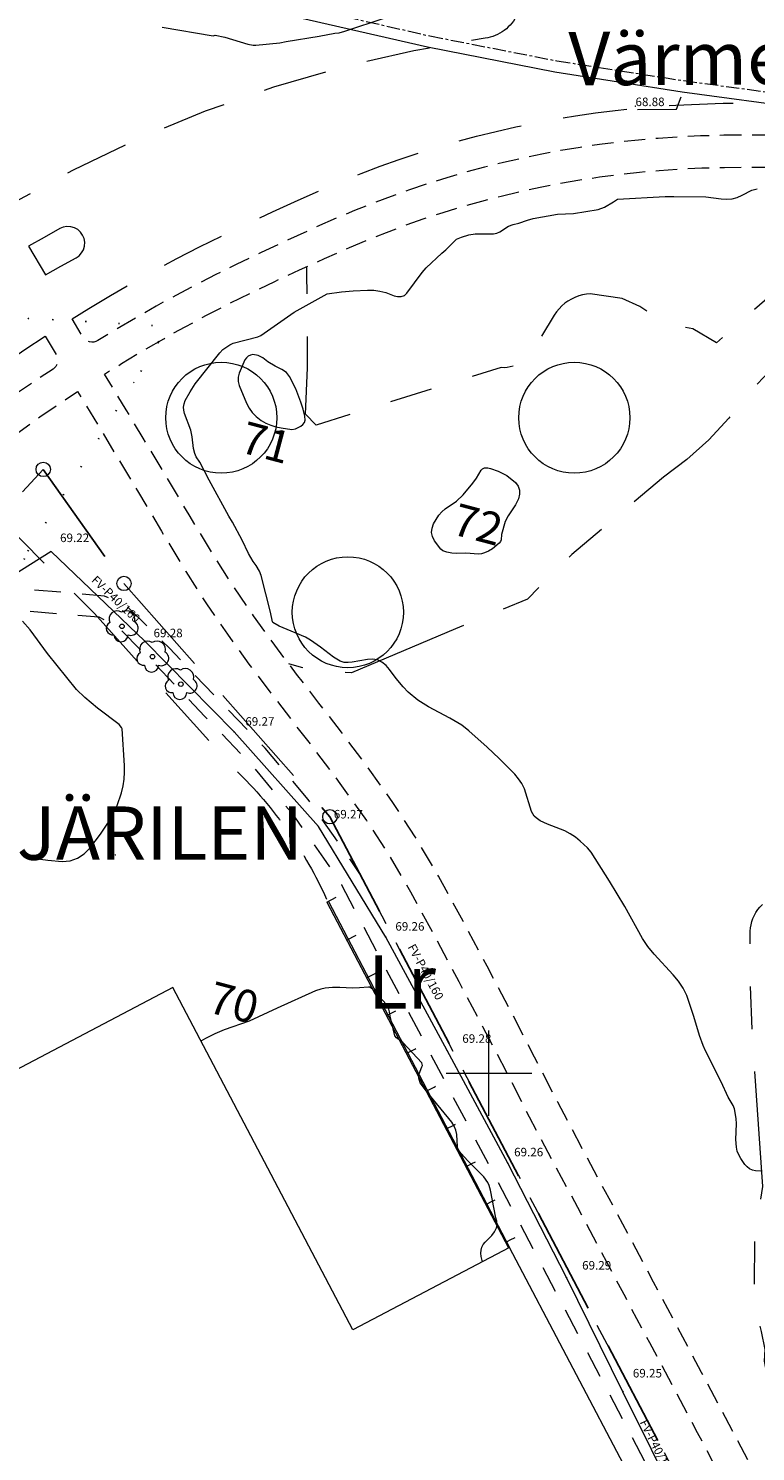
# Model space of a CAD drawing. Units: metres. Extents: x 185030 to 192678, y 6472193 to 6483876.
# Drawn here: x 190557 to 190625, y 6472365 to 6472498 of the extents above; entities that cross this region are included whole.
import ezdxf
from ezdxf.enums import TextEntityAlignment as Align

# ---------------------------------------------------------------- set-up
doc = ezdxf.new("R2010")
doc.units = ezdxf.units.M
for name, pattern in [('CENTER', [2, 1.25, -0.25, 0.25, -0.25]), ('FORNLAMNINGSLINJE', [3, 0, -3]), ('GANGKANT', [3, 2, -1]), ('KANTSTEN', [2, 1, 1]), ('LEDNINGSRATTSLINJE', [4.5, 2.5, -2]), ('MARKSLAGSGRANS', [32, 12, -4, 4, -4, 4, -4]), ('STODMUR EDITERA CAD', [2, 1, 1]), ('TRAKTGRANS', [14, 10, -4]), ('VAGKANT', [10, 6, -4])]:
    doc.linetypes.add(name, pattern=pattern)
for name, color, linetype, lineweight, true_color in [('AM_KoordinatKryss_Symbol', 7, 'Continuous', 5, 0xc3c5c6), ('BEF_FV', 7, 'Continuous', 9, 0xc3c5c6), ('BEF_FV_DRÄN', 7, 'Continuous', 9, 0xc3c5c6), ('BEF_FV_TEXT', 7, 'Continuous', 9, 0xc3c5c6), ('Gångkant övrigt', 7, 'GANGKANT', 13, 0xc3c5c6), ('Lövskog', 7, 'Continuous', 0, 0xc3c5c6), ('Staket produkt', 7, 'STAKET', 13, 0xc3c5c6), ('Stödmur', 7, 'STODMUR EDITERA CAD', 13, 0xc3c5c6), ('Träd', 7, 'Continuous', 5, 0xc3c5c6)]:
    doc.layers.add(name, color=color, linetype=linetype, lineweight=lineweight, true_color=true_color)
for name, color, linetype, lineweight in [('Byggnadskontur (Övriga ursprung Gällande)', 2, 'Continuous', 0), ('Fastighetsgräns Trakt Beräknad', 4, 'TRAKTGRANS', 25), ('Fornlämning begräsningslinje Reg', 3, 'FORNLAMNINGSLINJE', 25), ('Höjdkurva-siffra', 9, 'Continuous', 5), ('Höjdkurvor_2013_1M', 9, 'Continuous', 5), ('Markslagsgräns', 2, 'MARKSLAGSGRANS', 13), ('Parkering övrigt', 2, 'VAGKANT', 13), ('Vägkant', 2, 'VAGKANT', 13), ('Vägkant kantsten', 2, 'KANTSTEN', 13), ('Vägkant övrigt', 2, 'VAGKANT', 13)]:
    doc.layers.add(name, color=color, linetype=linetype, lineweight=lineweight)
doc.layers.add('Gränspunkt Fastighet', color=7, linetype='Continuous', lineweight=0, true_color=0xc3c5c6, plot=False)
doc.layers.add('Ledningsrätt begränsningslinje (alla)', color=6, linetype='LEDNINGSRATTSLINJE', lineweight=13, plot=False)
doc.layers.add('Textpunkt Gatunamn_TXT', color=8, linetype='Continuous')
doc.layers.add('Textpunkt Traktnamn_TXT', color=5, linetype='Continuous')
doc.layers.add('Textpunkt Ledningsrätt VA_TXT', color=6, linetype='Continuous', plot=False)
doc.styles.add('ISO', font='ISO')
doc.styles.add('ISO50', font='iso3098.shx')
doc.styles.add('romsim', font='romsim', dxfattribs={"height": 0.2})
doc.linetypes.add('STAKET', pattern='A,1,1,[2,staketlinje.shx,S=2,R=0,X=0,Y=0],8', length=10)

# ---------------------------------------------------------------- blocks, each defined once
blk = doc.blocks.new('fjvsym_18')
at = {"linetype": 'Continuous', "lineweight": 9}
for points in [[(-0.2, 0), (-0.2, 0), (-0.2, 0.1), (-0.2, 0.1), (-0.1, 0.2), (-0.1, 0.2), (-0.1, 0.2), (0, 0.2), (0, 0.2), (0.1, 0.2), (0.1, 0.2), (0.1, 0.2), (0.2, 0.1), (0.2, 0.1), (0.2, 0), (0.2, 0), (0.1, 0), (0.1, 0), (0.1, 0.1), (0.1, 0.1), (0.1, 0.1), (0.1, 0.1), (0, 0.1), (0, 0.1), (-0.1, 0.1), (-0.1, 0.1), (-0.1, 0.1), (-0.1, 0.1), (-0.1, 0), (-0.1, 0)], [(0.1, 0), (0.2, 0), (0.2, 0), (0.2, -0.1), (0.2, -0.1), (0.1, -0.2), (0.1, -0.2), (0.1, -0.2), (0, -0.2), (0, -0.2), (-0.1, -0.2), (-0.1, -0.2), (-0.1, -0.2), (-0.2, -0.1), (-0.2, -0.1), (-0.2, 0), (-0.2, 0), (-0.1, 0), (-0.1, 0), (-0.1, -0.1), (-0.1, -0.1), (-0.1, -0.1), (-0.1, -0.1), (0, -0.1), (0, -0.1), (0.1, -0.1), (0.1, -0.1), (0.1, -0.1), (0.1, 0)]]:
    blk.add_hatch(color=0, dxfattribs=at).paths.add_polyline_path(points, flags=0)
at = {"color": 0, "lineweight": -3}
for radius in [0.2, 0.11]:
    blk.add_circle((0, 0), radius, dxfattribs=at)
blk = doc.blocks.new('TRÄD')
blk.add_circle((0, 0), 0.0714)
for centre, radius, start, end in [((-0.151, 0.228), 0.254, 56.7635, 205.3462), ((0.14, 0.223), 0.265, 342.3247, 125.0216), ((-0.285, -0.061), 0.204, 118.1845, 279.7563), ((0.28, -0.054), 0.227, 246.8014, 60.0685), ((-0.03, -0.26), 0.22, 180.5162, 359.4838)]:
    blk.add_arc(centre, radius, start, end)
blk = doc.blocks.new('LOVSKOG')
at = {"color": 0}
blk.add_circle((0, 0), 1, dxfattribs=at)
blk = doc.blocks.new('AM_Cross1_middle')
at = {"color": 0, "linetype": 'Continuous'}
for p, q in [((0, -0.5), (0, 0.5)), ((-0.5, 0), (0.5, 0))]:
    blk.add_line(p, q, dxfattribs=at)
blk = doc.blocks.new('Gränspunkt_Symbol')
blk.add_circle((0, 0), 0.481)
blk = doc.blocks.new('GRÄNSPUNKT')
blk.add_blockref('Gränspunkt_Symbol', (0, 0))
blk = doc.blocks.new('GK Ullstämma 5-8 m.fl')
at = {"layer": 'Byggnadskontur (Övriga ursprung Gällande)', "flags": 128}
blk.add_lwpolyline([(190540.75, 6472391.09), (190537.42, 6472389.35), (190567.34, 6472332.36), (190570.51, 6472334.03), (190573.8, 6472327.75), (190618.87, 6472351.45), (190601.93, 6472383.67), (190587.25, 6472375.96), (190570.39, 6472408.03), (190540.21, 6472392.14)], close=True, dxfattribs=at)
at = {"layer": 'Fastighetsgräns Trakt Beräknad', "flags": 128}
for points in [[(190518.42, 6472413.25), (190558.27, 6472456.58)], [(190558.27, 6472456.58), (190565.83, 6472445.89)], [(190565.83, 6472445.89), (190585.11, 6472424.03)], [(190585.11, 6472424.03), (190624.1, 6472349.8)]]:
    blk.add_lwpolyline(points, dxfattribs=at)
at = {"layer": 'Fornlämning begräsningslinje Reg'}
blk.add_lwpolyline([(190543.68, 6472463.58), (190540.13, 6472460.17), (190540.27, 6472458.4), (190541.29, 6472457.37), (190544.22, 6472452.6), (190549.34, 6472444.21), (190550.98, 6472442.03), (190552.41, 6472441.89), (190553.91, 6472442.5), (190556.84, 6472448.92), (190567.41, 6472465.76), (190569.05, 6472468.49), (190568.5, 6472470.06), (190556.91, 6472470.74), (190543.68, 6472463.58)], close=True, dxfattribs=at)
at = {"layer": 'Gångkant övrigt', "flags": 128}
for points in [[(190687.68, 6472491.3), (190686.63, 6472490.13), (190685.01, 6472488.33), (190684.7, 6472488.01), (190684.36, 6472487.72), (190684, 6472487.47), (190683.61, 6472487.24), (190683.21, 6472487.05), (190682.79, 6472486.9), (190682.36, 6472486.79), (190681.92, 6472486.71), (190681.48, 6472486.67), (190681.03, 6472486.68), (190680.59, 6472486.72), (190680.15, 6472486.8), (190678.81, 6472487.1), (190677.46, 6472487.36), (190676.11, 6472487.58), (190674.75, 6472487.77), (190673.38, 6472487.93), (190672.01, 6472488.05), (190670.64, 6472488.13), (190669.27, 6472488.18), (190667.9, 6472488.19), (190666.52, 6472488.17), (190665.15, 6472488.11), (190663.78, 6472488.01), (190660.95, 6472487.8), (190658.12, 6472487.63), (190655.29, 6472487.49), (190652.46, 6472487.4), (190649.62, 6472487.34), (190646.79, 6472487.32), (190643.95, 6472487.34), (190641.11, 6472487.4), (190637.62, 6472487.51), (190634.13, 6472487.64), (190630.64, 6472487.79), (190628.48, 6472487.87), (190626.31, 6472487.91), (190624.15, 6472487.91), (190621.98, 6472487.88), (190619.82, 6472487.82), (190617.66, 6472487.71), (190615.83, 6472487.59), (190614, 6472487.44), (190612.18, 6472487.24), (190610.36, 6472487.01), (190608.55, 6472486.75), (190606.74, 6472486.45), (190604.94, 6472486.11), (190603.14, 6472485.74), (190601.36, 6472485.33), (190599.58, 6472484.89), (190597.81, 6472484.42), (190596.05, 6472483.9), (190594.3, 6472483.36), (190592.56, 6472482.78), (190590.84, 6472482.16), (190589.12, 6472481.51), (190587.42, 6472480.83), (190585.73, 6472480.12), (190583.37, 6472479.07), (190581.01, 6472478), (190578.66, 6472476.9), (190576.33, 6472475.78), (190574.44, 6472474.84), (190572.56, 6472473.88), (190570.69, 6472472.88), (190568.84, 6472471.87), (190567, 6472470.82), (190565.18, 6472469.75), (190563.38, 6472468.65), (190563.2, 6472468.56), (190563.01, 6472468.51), (190562.81, 6472468.5), (190562.61, 6472468.53), (190562.43, 6472468.59), (190562.26, 6472468.69), (190562.11, 6472468.83), (190561.99, 6472468.99), (190560.97, 6472470.69)], [(190499.93, 6472338.48), (190503.52, 6472340.16), (190505.64, 6472335.63), (190506.47, 6472333.68), (190508.08, 6472330.2), (190508.81, 6472328.65), (190510.23, 6472325.67), (190511.76, 6472322.39), (190513.26, 6472319.18), (190514.67, 6472316.17), (190516.08, 6472313.18), (190517.47, 6472310.2), (190518.75, 6472307.53), (190519.99, 6472305.16), (190521.48, 6472302.94), (190523.27, 6472301.01), (190525.38, 6472299.19), (190527.68, 6472297.76), (190529.97, 6472296.51), (190532.37, 6472295.39), (190535.04, 6472294.45), (190538, 6472293.84), (190541.21, 6472293.57), (190544.31, 6472293.69), (190546.68, 6472293.94), (190548.93, 6472294.28), (190551.44, 6472295.09), (190553.92, 6472296.2), (190556.78, 6472297.56), (190559.75, 6472299.06), (190562.7, 6472300.6), (190565.59, 6472302.21), (190568.5, 6472303.85), (190571.61, 6472305.52), (190574.73, 6472307.19), (190577.64, 6472308.74), (190580.55, 6472310.26), (190583.76, 6472311.93), (190587.26, 6472313.76), (190590.61, 6472315.52), (190593.85, 6472317.22), (190597.06, 6472318.92), (190600.33, 6472320.68), (190603.95, 6472322.62), (190607.57, 6472324.54), (190610.81, 6472326.27), (190613.76, 6472327.85), (190616.76, 6472329.3), (190619.7, 6472330.52), (190622.04, 6472331.18), (190624.47, 6472331.61), (190626.86, 6472332.39), (190628.78, 6472333.6), (190630.81, 6472335.3), (190632.49, 6472338.32), (190632.65, 6472342.31), (190631.62, 6472345.58), (190630.63, 6472348.7), (190629.59, 6472352.01), (190628.22, 6472355.49), (190626.49, 6472359.27), (190624.38, 6472363.47), (190622.15, 6472367.74), (190619.91, 6472371.97), (190617.67, 6472376.19), (190615.42, 6472380.42), (190613.18, 6472384.64), (190610.92, 6472388.88), (190608.65, 6472393.08), (190606.44, 6472397.29), (190604.27, 6472401.52), (190602.06, 6472405.78), (190599.82, 6472410.02), (190597.57, 6472414.24), (190595.27, 6472418.48), (190593.1, 6472422.16), (190591, 6472425.38), (190588.47, 6472428.92), (190586.19, 6472431.96), (190584.08, 6472434.69), (190581.99, 6472437.4), (190579.94, 6472440.12), (190577.96, 6472442.86), (190576.05, 6472445.65), (190574.17, 6472448.58), (190571.92, 6472452.32), (190569.67, 6472456.11), (190567.63, 6472459.5), (190566.05, 6472462.15), (190564, 6472465.5), (190565.61, 6472466.5), (190567.57, 6472467.68), (190569.55, 6472468.82), (190571.55, 6472469.94), (190573.56, 6472471.02), (190575.59, 6472472.07), (190577.64, 6472473.08), (190579.95, 6472474.19), (190582.27, 6472475.27), (190584.59, 6472476.33), (190586.93, 6472477.37), (190588.66, 6472478.1), (190590.41, 6472478.79), (190592.16, 6472479.45), (190593.94, 6472480.08), (190595.72, 6472480.66), (190597.52, 6472481.21), (190599.32, 6472481.72), (190601.14, 6472482.19), (190602.97, 6472482.63), (190604.8, 6472483.02), (190606.65, 6472483.38), (190608.5, 6472483.7), (190610.35, 6472483.98), (190612.21, 6472484.23), (190614.08, 6472484.43), (190615.95, 6472484.59), (190617.83, 6472484.72), (190619.94, 6472484.82), (190622.05, 6472484.88), (190624.16, 6472484.91), (190626.28, 6472484.91), (190628.39, 6472484.87), (190630.5, 6472484.79), (190634.01, 6472484.64), (190637.52, 6472484.51), (190641.03, 6472484.4), (190643.91, 6472484.34), (190646.78, 6472484.32), (190649.66, 6472484.34), (190652.54, 6472484.4), (190655.41, 6472484.5), (190658.29, 6472484.63), (190661.16, 6472484.81), (190664.03, 6472485.02), (190665.41, 6472485.12), (190666.8, 6472485.17), (190668.19, 6472485.19), (190669.58, 6472485.17), (190670.97, 6472485.11), (190672.36, 6472485.01), (190673.74, 6472484.87), (190675.12, 6472484.69), (190676.49, 6472484.48), (190677.86, 6472484.23), (190679.22, 6472483.94), (190680.57, 6472483.61), (190681.91, 6472483.25), (190683.24, 6472482.84), (190684.56, 6472482.4), (190685.87, 6472481.93), (190687.16, 6472481.42), (190688.44, 6472480.87)], [(190558.45, 6472469.07), (190559.5, 6472467.31), (190559.58, 6472467.14), (190559.63, 6472466.96), (190559.64, 6472466.77), (190559.62, 6472466.58), (190559.56, 6472466.4), (190559.46, 6472466.23), (190559.34, 6472466.09), (190559.19, 6472465.97), (190557.57, 6472464.91), (190555.97, 6472463.83), (190554.39, 6472462.73), (190552.83, 6472461.59), (190551.28, 6472460.43), (190549.76, 6472459.25)], [(190550.64, 6472456), (190552.44, 6472457.41), (190554.26, 6472458.8), (190556.1, 6472460.16), (190557.96, 6472461.49), (190559.84, 6472462.79), (190561.47, 6472463.88), (190563.48, 6472460.6), (190565.06, 6472457.95), (190567.09, 6472454.58), (190569.35, 6472450.78), (190571.63, 6472447), (190573.55, 6472443.99), (190575.51, 6472441.13), (190577.53, 6472438.34), (190579.61, 6472435.58), (190581.7, 6472432.86), (190583.8, 6472430.14), (190586.05, 6472427.14), (190588.53, 6472423.68), (190590.56, 6472420.57), (190592.66, 6472417), (190594.93, 6472412.82), (190597.17, 6472408.61), (190599.41, 6472404.39), (190601.6, 6472400.15), (190603.77, 6472395.9), (190606, 6472391.67), (190608.28, 6472387.46), (190610.53, 6472383.24), (190612.77, 6472379.01), (190615.02, 6472374.78), (190617.26, 6472370.56), (190619.5, 6472366.35), (190621.71, 6472362.11), (190623.78, 6472357.97), (190625.45, 6472354.31), (190626.76, 6472351.01), (190627.77, 6472347.8), (190628.76, 6472344.68), (190629.63, 6472341.91), (190629.52, 6472339.16), (190628.46, 6472337.24), (190627.01, 6472336.03), (190625.57, 6472335.12), (190623.74, 6472334.53), (190621.37, 6472334.11), (190618.72, 6472333.36), (190615.53, 6472332.04), (190612.4, 6472330.52), (190609.4, 6472328.92), (190606.16, 6472327.19), (190602.54, 6472325.27), (190598.91, 6472323.32), (190595.64, 6472321.57), (190592.46, 6472319.87), (190589.22, 6472318.18), (190585.86, 6472316.42), (190582.37, 6472314.59), (190579.17, 6472312.92), (190576.24, 6472311.39), (190573.32, 6472309.83), (190570.19, 6472308.16), (190567.06, 6472306.47), (190564.13, 6472304.83), (190561.28, 6472303.24), (190558.38, 6472301.73), (190555.46, 6472300.26), (190552.66, 6472298.92), (190550.36, 6472297.89), (190548.24, 6472297.22), (190546.29, 6472296.92), (190544.09, 6472296.68), (190541.28, 6472296.58), (190538.43, 6472296.81), (190535.84, 6472297.35), (190533.51, 6472298.17), (190531.32, 6472299.19), (190529.2, 6472300.35), (190527.17, 6472301.62), (190525.36, 6472303.18), (190523.84, 6472304.81), (190522.57, 6472306.7), (190521.43, 6472308.88), (190520.19, 6472311.48), (190518.8, 6472314.45), (190517.39, 6472317.45), (190515.98, 6472320.45), (190514.48, 6472323.66), (190512.94, 6472326.95), (190511.52, 6472329.93), (190510.8, 6472331.47), (190509.19, 6472334.94), (190508.36, 6472336.9), (190500.25, 6472354.2), (190503.23, 6472355.6), (190497.29, 6472368.27), (190494.48, 6472366.95), (190494.18, 6472368.05), (190493.95, 6472369.17), (190493.79, 6472370.3), (190493.7, 6472371.43), (190493.68, 6472372.57), (190493.73, 6472373.71), (190493.86, 6472374.84), (190494.05, 6472375.97), (190494.3, 6472377.08), (190494.63, 6472378.17), (190495.03, 6472379.24), (190495.48, 6472380.28), (190496.01, 6472381.29), (190496.59, 6472382.27), (190497.23, 6472383.21), (190500.64, 6472387.96)]]:
    blk.add_lwpolyline(points, dxfattribs=at)
at = {"layer": 'Höjdkurvor_2013_1M'}
for p, q in [((190586.5, 6472497.63, 70), (190590.28, 6472498.88, 70)), ((190569.42, 6472498.01, 70), (190574.17, 6472497.19, 70)), ((190584.11, 6472497.16, 70), (190585.57, 6472497.44, 70)), ((190585.57, 6472497.44, 70), (190585.97, 6472497.48, 70)), ((190585.97, 6472497.48, 70), (190586.5, 6472497.63, 70)), ((190574.17, 6472497.19, 70), (190574.37, 6472497.25, 70)), ((190574.37, 6472497.25, 70), (190575.26, 6472497.07, 70)), ((190575.26, 6472497.07, 70), (190577.44, 6472496.42, 70)), ((190577.44, 6472496.42, 70), (190577.93, 6472496.33, 70)), ((190577.93, 6472496.33, 70), (190578.17, 6472496.33, 70)), ((190578.17, 6472496.33, 70), (190580.42, 6472496.54, 70)), ((190580.42, 6472496.54, 70), (190581.01, 6472496.66, 70)), ((190581.01, 6472496.66, 70), (190584.11, 6472497.16, 70))]:
    blk.add_line(p, q, dxfattribs=at)
for points in [[(190625.45, 6472390.83, 71), (190624.96, 6472390.86, 71), (190624.66, 6472390.93, 71), (190624.4, 6472391.05, 71), (190624.17, 6472391.23, 71), (190623.97, 6472391.45, 71), (190623.59, 6472392, 71), (190623.4, 6472392.35, 71), (190623.25, 6472392.7, 71), (190623.17, 6472393.08, 71), (190623.12, 6472393.78, 71), (190623.17, 6472395.27, 71), (190623.13, 6472395.76, 71), (190622.98, 6472396.68, 71), (190622.87, 6472396.97, 71), (190622.4, 6472397.75, 71), (190621.74, 6472399.18, 71), (190620.27, 6472402.09, 71), (190620.04, 6472402.61, 71), (190619.71, 6472403.53, 71), (190619.19, 6472405.31, 71), (190618.52, 6472407.29, 71), (190618.17, 6472407.98, 71), (190617.73, 6472408.62, 71), (190617.24, 6472409.23, 71), (190615.47, 6472411.17, 71), (190614.89, 6472411.87, 71), (190614.38, 6472412.63, 71), (190612.72, 6472415.63, 71), (190611.29, 6472417.99, 71), (190609.56, 6472420.72, 71), (190609.24, 6472421.11, 71), (190608.54, 6472421.76, 71), (190608.09, 6472422.12, 71), (190607.61, 6472422.44, 71), (190607.1, 6472422.7, 71), (190605.48, 6472423.33, 71), (190604.81, 6472423.66, 71), (190604.42, 6472423.92, 71), (190604.23, 6472424.09, 71), (190603.97, 6472424.53, 71), (190603.32, 6472426.65, 71), (190603.08, 6472427.15, 71), (190602.77, 6472427.6, 71), (190602.41, 6472428.03, 71), (190600.95, 6472429.49, 71), (190599.84, 6472430.55, 71), (190598.11, 6472432.09, 71), (190597.45, 6472432.62, 71), (190596.35, 6472433.27, 71), (190594.35, 6472434.33, 71), (190593.34, 6472434.95, 71), (190592.45, 6472435.72, 71), (190591.98, 6472436.21, 71), (190591.31, 6472436.99, 71), (190590.69, 6472437.82, 71), (190590.37, 6472438.2, 71), (190589.98, 6472438.51, 71), (190589.55, 6472438.72, 71), (190589.1, 6472438.79, 71), (190588.62, 6472438.76, 71), (190587.19, 6472438.51, 71), (190586.81, 6472438.48, 71), (190586.43, 6472438.5, 71), (190586.08, 6472438.61, 71), (190585.46, 6472439, 71), (190584.24, 6472439.91, 71), (190583.28, 6472440.58, 71), (190582.83, 6472440.85, 71), (190581.86, 6472441.28, 71), (190580.37, 6472441.89, 71), (190579.78, 6472442.23, 71), (190579.73, 6472442.3, 71), (190579.55, 6472443.21, 71), (190578.68, 6472446.65, 71), (190578.52, 6472447.03, 71), (190578.2, 6472447.56, 71), (190577.92, 6472447.96, 71), (190577.48, 6472448.69, 71), (190576.88, 6472449.94, 71), (190576, 6472451.64, 71), (190575.65, 6472452.21, 71), (190573.8, 6472455.57, 71), (190572.93, 6472457.26, 71), (190572.6, 6472457.77, 71), (190572.46, 6472458.07, 71), (190572.35, 6472458.53, 71), (190572.22, 6472459.62, 71), (190572.08, 6472460.26, 71), (190571.51, 6472461.82, 71), (190571.44, 6472462.12, 71), (190571.41, 6472462.42, 71), (190571.47, 6472462.72, 71), (190571.57, 6472463.02, 71), (190572.03, 6472463.86, 71), (190572.5, 6472464.58, 71), (190574.81, 6472467.5, 71), (190575.1, 6472467.81, 71), (190575.73, 6472468.26, 71), (190576.04, 6472468.41, 71), (190578.35, 6472469, 71), (190578.63, 6472469.13, 71), (190581.77, 6472471.32, 71), (190584.86, 6472473.03, 71), (190586.19, 6472473.22, 71), (190587.3, 6472473.31, 71), (190588.64, 6472473.38, 71), (190589.22, 6472473.36, 71), (190589.79, 6472473.29, 71), (190590.35, 6472473.15, 71), (190591.13, 6472472.85, 71), (190591.45, 6472472.77, 71), (190591.78, 6472472.77, 71), (190592.08, 6472472.87, 71), (190592.31, 6472473.09, 71), (190593.74, 6472475.03, 71), (190594.12, 6472475.46, 71), (190595.6, 6472476.85, 71), (190595.96, 6472477.14, 71), (190596.95, 6472478.15, 71), (190597.42, 6472478.35, 71), (190598.12, 6472478.55, 71), (190598.72, 6472478.66, 71), (190600.11, 6472478.64, 71), (190600.43, 6472478.66, 71), (190600.73, 6472478.72, 71), (190601.02, 6472478.84, 71), (190601.84, 6472479.38, 71), (190602.26, 6472479.53, 71), (190602.79, 6472479.65, 71), (190603.62, 6472479.94, 71), (190604.14, 6472480.08, 71), (190606.41, 6472480.5, 71), (190607.9, 6472480.56, 71), (190610.22, 6472480.93, 71), (190610.82, 6472481.15, 71), (190611.67, 6472481.64, 71), (190612.04, 6472481.89, 71), (190616.51, 6472482.14, 71), (190617.3, 6472482.16, 71), (190620.29, 6472482.13, 71), (190621.75, 6472481.93, 71), (190622.26, 6472481.9, 71), (190622.76, 6472481.94, 71), (190623.25, 6472482.07, 71), (190623.72, 6472482.26, 71), (190624.62, 6472482.73, 71), (190625.11, 6472482.86, 71)], [(190556.65, 6472420.45, 70), (190557.32, 6472420.24, 70), (190558, 6472420.07, 70), (190558.69, 6472419.96, 70), (190560.05, 6472419.85, 70), (190560.79, 6472419.91, 70), (190561.49, 6472420.15, 70), (190562.11, 6472420.56, 70), (190562.63, 6472421.09, 70), (190563.64, 6472422.41, 70), (190564.33, 6472423.44, 70), (190564.92, 6472424.53, 70), (190565.18, 6472425.09, 70), (190565.59, 6472426.26, 70), (190565.75, 6472426.93, 70), (190565.85, 6472427.56, 70), (190565.89, 6472428.2, 70), (190565.88, 6472428.84, 70), (190565.66, 6472432.26, 70), (190565.6, 6472432.41, 70), (190565.39, 6472432.67, 70), (190563.35, 6472434.21, 70), (190562.15, 6472435.2, 70), (190561.4, 6472435.96, 70), (190558.68, 6472439.34, 70), (190557.05, 6472441.54, 70), (190556.33, 6472442.37, 70)], [(190599.39, 6472382.34, 70), (190599.28, 6472382.84, 70), (190599.25, 6472383.14, 70), (190599.27, 6472383.43, 70), (190599.34, 6472383.7, 70), (190599.47, 6472383.94, 70), (190599.65, 6472384.17, 70), (190600.26, 6472384.79, 70), (190600.52, 6472385.14, 70), (190600.71, 6472385.52, 70), (190600.76, 6472385.72, 70), (190600.73, 6472386.13, 70), (190600.64, 6472386.45, 70), (190600.15, 6472389.04, 70), (190600.01, 6472389.48, 70), (190599.88, 6472389.77, 70), (190599.52, 6472390.3, 70), (190598.02, 6472391.79, 70), (190597.41, 6472392.47, 70), (190597.1, 6472392.88, 70), (190597.05, 6472393.09, 70), (190596.99, 6472394.25, 70), (190596.91, 6472394.66, 70), (190596.75, 6472395.05, 70), (190596.54, 6472395.41, 70), (190594.8, 6472397.5, 70), (190594.13, 6472398.34, 70), (190593.57, 6472399.11, 70), (190593.42, 6472399.54, 70), (190593.48, 6472399.96, 70), (190593.73, 6472400.6, 70), (190593.79, 6472400.73, 70), (190593.71, 6472400.96, 70), (190591.93, 6472402.87, 70), (190591.34, 6472403.32, 70), (190591.2, 6472403.52, 70), (190590.76, 6472405.36, 70), (190590.7, 6472405.76, 70), (190590.6, 6472406.13, 70), (190590.39, 6472406.46, 70), (190589.1, 6472407.88, 70), (190588.85, 6472408.05, 70), (190588.71, 6472408.06, 70), (190587.88, 6472407.99, 70), (190587.23, 6472407.98, 70), (190586.04, 6472408.04, 70), (190585.36, 6472408.04, 70), (190584.68, 6472407.97, 70), (190584.27, 6472407.89, 70), (190583.75, 6472407.73, 70), (190580.16, 6472406.11, 70), (190577.55, 6472404.87, 70), (190575.22, 6472404.07, 70), (190574.33, 6472403.7, 70), (190573.47, 6472403.27, 70), (190573.03, 6472403.01, 70)]]:
    blk.add_polyline3d(points, dxfattribs=at)
for points in [[(190581.56, 6472460.33, 71), (190581.88, 6472460.37, 71), (190582.39, 6472460.63, 71), (190582.58, 6472460.79, 71), (190582.72, 6472460.97, 71), (190582.78, 6472461.2, 71), (190582.77, 6472461.57, 71), (190582.61, 6472462.23, 71), (190582.4, 6472462.88, 71), (190581.91, 6472464.12, 71), (190581.34, 6472465.28, 71), (190581.04, 6472465.67, 71), (190580.62, 6472465.95, 71), (190579.98, 6472466.26, 71), (190579.3, 6472466.67, 71), (190578.84, 6472467.02, 71), (190578.4, 6472467.25, 71), (190577.9, 6472467.33, 71), (190577.67, 6472467.28, 71), (190577.46, 6472467.19, 71), (190577.3, 6472467.03, 71), (190577.16, 6472466.84, 71), (190576.6, 6472465.58, 71), (190576.52, 6472465.21, 71), (190576.52, 6472464.82, 71), (190576.6, 6472464.45, 71), (190577.29, 6472462.79, 71), (190577.54, 6472462.32, 71), (190577.84, 6472461.9, 71), (190578.21, 6472461.53, 71), (190578.67, 6472461.17, 71), (190579.11, 6472460.92, 71), (190579.57, 6472460.72, 71), (190580.05, 6472460.57, 71), (190580.54, 6472460.47, 71)], [(190599.57, 6472456.73, 72), (190599.91, 6472456.73, 72), (190600.13, 6472456.67, 72), (190600.87, 6472456.4, 72), (190601.66, 6472456.01, 72), (190602.48, 6472455.36, 72), (190602.73, 6472455.01, 72), (190602.87, 6472454.64, 72), (190602.87, 6472454.25, 72), (190602.76, 6472453.83, 72), (190602.47, 6472453.25, 72), (190601.8, 6472452.22, 72), (190601.53, 6472451.69, 72), (190601.17, 6472450.49, 72), (190601.14, 6472449.97, 72), (190601.08, 6472449.81, 72), (190600.97, 6472449.67, 72), (190600.32, 6472449.14, 72), (190599.96, 6472448.91, 72), (190599.57, 6472448.75, 72), (190599.3, 6472448.67, 72), (190599.01, 6472448.64, 72), (190597.84, 6472448.74, 72), (190596.97, 6472448.71, 72), (190596.51, 6472448.73, 72), (190596.06, 6472448.83, 72), (190595.67, 6472448.96, 72), (190595.5, 6472449.1, 72), (190594.91, 6472449.9, 72), (190594.72, 6472450.29, 72), (190594.63, 6472450.68, 72), (190594.68, 6472451.07, 72), (190594.82, 6472451.48, 72), (190595.32, 6472452.28, 72), (190595.59, 6472452.6, 72), (190595.91, 6472452.87, 72), (190596.96, 6472453.59, 72), (190597.57, 6472454.19, 72), (190598.5, 6472455.3, 72), (190598.83, 6472455.77, 72), (190599.26, 6472456.51, 72), (190599.4, 6472456.64, 72)]]:
    blk.add_polyline3d(points, close=True, dxfattribs=at)
at = {"layer": 'Ledningsrätt begränsningslinje (alla)', "flags": 128}
blk.add_lwpolyline([(190586.2, 6472417.66), (190621.4, 6472350.64), (190566.69, 6472321.91), (190566.57, 6472321.92), (190565.97, 6472322.1), (190565.88, 6472322.17), (190565.8, 6472322.86), (190569.11, 6472324.59), (190565.85, 6472330.79), (190559.66, 6472327.54), (190562.91, 6472321.34), (190563.9, 6472321.86), (190564, 6472321.07), (190565.07, 6472320.28), (190566.22, 6472319.94), (190567.12, 6472319.88), (190624.1, 6472349.8), (190587.92, 6472418.69), (190586.15, 6472421.3), (190583.08, 6472425.65), (190579.06, 6472430.45), (190574.86, 6472434.8), (190570.09, 6472439.82), (190566.29, 6472443.59), (190564.02, 6472444.71), (190561.61, 6472444.93), (190557.04, 6472445.3), (190552.31, 6472445.92), (190549.17, 6472446.69), (190547.76, 6472445.15), (190548.16, 6472444.88), (190551.94, 6472443.95), (190556.83, 6472443.31), (190561.43, 6472442.93), (190563.47, 6472442.75), (190565.11, 6472441.94), (190568.66, 6472438.42), (190573.41, 6472433.42), (190577.57, 6472429.11), (190581.5, 6472424.43), (190584.51, 6472420.16)], close=True, dxfattribs=at)
at = {"layer": 'Markslagsgräns', "flags": 128}
for points in [[(190698.23, 6472367.68), (190701.91, 6472367.8), (190705.47, 6472367.5), (190708.7, 6472367.22), (190712.38, 6472367.3), (190716.14, 6472367.45), (190717.63, 6472368.37), (190719.38, 6472369.3), (190721.25, 6472370.74), (190726.45, 6472372.15), (190728.48, 6472372.57), (190729.06, 6472372.73), (190729.65, 6472372.83), (190730.25, 6472372.88), (190730.85, 6472372.88), (190731.45, 6472372.82), (190732.04, 6472372.71), (190732.62, 6472372.55), (190734.36, 6472373.52), (190736.62, 6472374.3), (190737.34, 6472376.01), (190737.81, 6472377.87), (190738.13, 6472379.94), (190738.98, 6472384.55), (190741.7, 6472391.38), (190747.02, 6472402.96), (190747.13, 6472403.78), (190747.16, 6472404.61), (190747.12, 6472405.44), (190747.01, 6472406.26), (190746.83, 6472407.07), (190746.59, 6472407.86), (190746.27, 6472408.63), (190745.89, 6472409.37), (190745.44, 6472410.07), (190744.94, 6472410.73), (190744.38, 6472411.34), (190743.78, 6472411.91), (190743.12, 6472412.42), (190742.42, 6472412.87), (190741.69, 6472413.26), (190740.93, 6472413.58), (190729.93, 6472420.31), (190721.01, 6472426.11), (190717.83, 6472428.87), (190716.93, 6472429.78), (190716.1, 6472430.77), (190715.37, 6472431.82), (190714.73, 6472432.93), (190714.18, 6472434.09), (190713.75, 6472435.3), (190713.42, 6472436.54), (190713.2, 6472437.81), (190713.09, 6472439.09), (190713.09, 6472440.37), (190713.2, 6472441.65), (190713.43, 6472442.91), (190713.76, 6472444.15), (190714.21, 6472445.36), (190715.44, 6472449.74), (190715.72, 6472450.36), (190715.95, 6472451.01), (190716.12, 6472451.68), (190716.24, 6472452.36), (190716.29, 6472453.05), (190716.28, 6472453.74), (190716.22, 6472454.42), (190716.09, 6472455.1), (190715.91, 6472455.77), (190715.67, 6472456.41), (190715.38, 6472457.03), (190715.03, 6472457.63), (190714.63, 6472458.19), (190714.19, 6472458.72), (190713.7, 6472459.21), (190713.17, 6472459.65), (190712.61, 6472460.04), (190712.01, 6472460.39), (190711.39, 6472460.68), (190710.74, 6472460.92), (190710.08, 6472461.1), (190709.4, 6472461.22), (190708.71, 6472461.28), (190702.26, 6472462.16), (190697.02, 6472463.33), (190689.27, 6472466.95), (190681.81, 6472471.12), (190674.67, 6472475.83), (190671.92, 6472478.07), (190668.97, 6472480.05), (190665.85, 6472481.74), (190662.59, 6472483.13), (190659.21, 6472484.21), (190641.02, 6472483.24), (190640.64, 6472482.09), (190640.29, 6472481.68), (190638.65, 6472481.18), (190637.06, 6472480.54), (190635.53, 6472479.76), (190634.07, 6472478.86), (190630.73, 6472476.69), (190621.29, 6472468.44), (190619.08, 6472469.75), (190616.58, 6472470.25), (190614.11, 6472471.84), (190612.46, 6472472.59), (190609.48, 6472473.04), (190609.12, 6472473), (190608.75, 6472472.93), (190608.4, 6472472.83), (190608.05, 6472472.7), (190607.72, 6472472.54), (190607.4, 6472472.35), (190607.1, 6472472.14), (190606.82, 6472471.9), (190606.56, 6472471.63), (190606.32, 6472471.35), (190606.11, 6472471.04), (190604.53, 6472468.39), (190604.42, 6472468.12), (190604.29, 6472467.86), (190604.13, 6472467.61), (190603.96, 6472467.38), (190603.77, 6472467.16), (190603.56, 6472466.96), (190603.33, 6472466.77), (190603.09, 6472466.61), (190602.83, 6472466.47), (190602.56, 6472466.35), (190602.29, 6472466.25), (190602, 6472466.18), (190601.71, 6472466.14), (190601.42, 6472466.11), (190601.13, 6472466.12), (190583.83, 6472460.73), (190582.81, 6472461.76), (190583.02, 6472466.08), (190583.02, 6472471.27), (190582.95, 6472474.81), (190582.94, 6472475.58)], [(190698.16, 6472367.68), (190694.26, 6472367.78), (190691.17, 6472367.5), (190689.8, 6472367.21), (190688.2, 6472367.07), (190687.11, 6472366.38), (190685.82, 6472365.38), (190684.38, 6472364.25), (190683.55, 6472362.92), (190683.53, 6472362.76), (190683.49, 6472362.6), (190683.44, 6472362.44), (190683.37, 6472362.29), (190683.3, 6472362.14), (190683.21, 6472362), (190683.11, 6472361.87), (190682.99, 6472361.74), (190682.87, 6472361.63), (190682.74, 6472361.53), (190682.6, 6472361.44), (190682.45, 6472361.36), (190682.3, 6472361.3), (190682.14, 6472361.25), (190681.98, 6472361.21), (190681.82, 6472361.19), (190681.65, 6472361.18), (190681.49, 6472361.18), (190681.32, 6472361.2), (190681.16, 6472361.23), (190681, 6472361.28), (190679.8, 6472361.42), (190678.84, 6472361.82), (190678.52, 6472362.27), (190678.17, 6472362.69), (190677.78, 6472363.08), (190677.36, 6472363.43), (190676.91, 6472363.75), (190676.44, 6472364.03), (190675.95, 6472364.26), (190675.43, 6472364.46), (190674.91, 6472364.61), (190674.37, 6472364.71), (190673.82, 6472364.77), (190673.27, 6472364.78), (190672.73, 6472364.75), (190672.18, 6472364.67), (190671.65, 6472364.54), (190667.59, 6472364.21), (190663.99, 6472363.49), (190659.36, 6472363.46), (190655.45, 6472363.64), (190651.4, 6472364.27), (190648.46, 6472364.2), (190645.46, 6472363.97), (190641.83, 6472363.61), (190639.55, 6472363.19), (190638.76, 6472363.12), (190637.97, 6472363.12), (190637.19, 6472363.18), (190636.41, 6472363.31), (190635.65, 6472363.51), (190634.91, 6472363.77), (190634.19, 6472364.1), (190633.5, 6472364.48), (190632.85, 6472364.93), (190632.24, 6472365.43), (190630.22, 6472367.32), (190628.17, 6472369.13), (190626.05, 6472371.6), (190625.81, 6472373.03), (190625.85, 6472374.12), (190625.53, 6472375.79), (190624.85, 6472378.59), (190624.91, 6472384.54), (190625.32, 6472387.13), (190625.63, 6472389.39), (190624.65, 6472403.84), (190624.43, 6472409.12), (190624.47, 6472412.99), (190624.47, 6472413.3), (190624.49, 6472413.61), (190624.54, 6472413.92), (190624.62, 6472414.22), (190624.72, 6472414.51), (190624.85, 6472414.8), (190625, 6472415.07), (190625.18, 6472415.33), (190625.37, 6472415.57), (190625.59, 6472415.79), (190625.83, 6472416), (190626.08, 6472416.18), (190626.34, 6472416.34), (190626.62, 6472416.48), (190626.92, 6472416.59), (190627.21, 6472416.68), (190627.52, 6472416.74), (190627.83, 6472416.77), (190628.14, 6472416.78), (190630.27, 6472417.54), (190632.32, 6472418.48), (190634.28, 6472419.59), (190636.15, 6472420.86), (190637.9, 6472422.28), (190633.41, 6472442.89), (190631.5, 6472451.54), (190628.89, 6472465.44), (190628.9, 6472465.55), (190628.9, 6472465.67), (190628.89, 6472465.78), (190628.87, 6472465.89), (190628.85, 6472466.01), (190628.81, 6472466.11), (190628.76, 6472466.22), (190628.71, 6472466.32), (190628.64, 6472466.41), (190628.57, 6472466.5), (190628.49, 6472466.58), (190628.4, 6472466.66), (190628.31, 6472466.73), (190628.21, 6472466.78), (190628.11, 6472466.83), (190628, 6472466.87), (190627.89, 6472466.91), (190627.78, 6472466.93), (190627.67, 6472466.94), (190627.55, 6472466.94), (190627.44, 6472466.93), (190627.32, 6472466.91), (190627.21, 6472466.89), (190627.11, 6472466.85), (190627, 6472466.8), (190626.9, 6472466.75), (190626.81, 6472466.68), (190626.72, 6472466.61), (190626.64, 6472466.53), (190626.56, 6472466.44), (190626.49, 6472466.35), (190626.44, 6472466.25), (190626.39, 6472466.15), (190626.34, 6472466.04), (190626.31, 6472465.93), (190626.29, 6472465.82), (190624.13, 6472463.54), (190622.45, 6472461.37), (190620.58, 6472459.35), (190618.54, 6472457.5), (190616.35, 6472455.85), (190607.75, 6472448.6), (190603.6, 6472444.42), (190596.87, 6472441.64), (190587.13, 6472437.53), (190583.96, 6472437.6), (190582.45, 6472438.03), (190581.26, 6472438.37)]]:
    blk.add_lwpolyline(points, dxfattribs=at)
at = {"layer": 'Parkering övrigt', "flags": 128}
blk.add_lwpolyline([(190563.06, 6472443.07), (190576.28, 6472428.41, -0.048965), (190581.22, 6472422.62, -0.046568), (190584.79, 6472416.32)], format="xyb", dxfattribs=at)
at = {"layer": 'Staket produkt', "ltscale": 2, "flags": 128}
blk.add_lwpolyline([(190584.99, 6472416.1), (190601.93, 6472383.67)], dxfattribs=at)
at = {"layer": 'Stödmur', "flags": 128}
for points in [[(190584.81, 6472416.02), (190585.71, 6472416.49)], [(190584.81, 6472416.02), (190601.84, 6472383.63)], [(190586.67, 6472412.48), (190587.57, 6472412.94)], [(190588.54, 6472408.94), (190589.4, 6472409.39), (190589.42, 6472409.4)], [(190590.4, 6472405.4), (190591.23, 6472405.83), (190591.29, 6472405.86)], [(190592.26, 6472401.86), (190593.05, 6472402.27), (190593.15, 6472402.32)], [(190594.12, 6472398.32), (190594.88, 6472398.71), (190594.97, 6472398.76), (190595.01, 6472398.78)], [(190595.98, 6472394.78), (190596.7, 6472395.15), (190596.8, 6472395.2), (190596.87, 6472395.24)], [(190597.84, 6472391.24), (190598.53, 6472391.59), (190598.63, 6472391.64), (190598.73, 6472391.69)], [(190599.7, 6472387.7), (190600.35, 6472388.03), (190600.45, 6472388.08), (190600.59, 6472388.15)], [(190601.57, 6472384.16), (190602.18, 6472384.47), (190602.28, 6472384.52), (190602.46, 6472384.61)]]:
    blk.add_lwpolyline(points, dxfattribs=at)
at = {"layer": 'Vägkant kantsten', "flags": 128}
blk.add_lwpolyline([(190559.82, 6472479.14), (190558.36, 6472478.32), (190556.9, 6472477.48), (190558.49, 6472474.82), (190559.91, 6472475.61), (190561.34, 6472476.39), (190561.63, 6472476.6), (190561.86, 6472476.86), (190562.04, 6472477.16), (190562.13, 6472477.5), (190562.16, 6472477.86), (190562.1, 6472478.2), (190561.96, 6472478.53), (190561.76, 6472478.82), (190561.5, 6472479.05), (190561.19, 6472479.22), (190560.85, 6472479.32), (190560.49, 6472479.34), (190560.15, 6472479.28)], close=True, dxfattribs=at)
at = {"layer": 'Vägkant övrigt', "flags": 128}
for points in [[(190603.39, 6472509.94), (190603.1, 6472507.01), (190602.99, 6472504.07), (190603.05, 6472501.13), (190603.05, 6472500.88), (190603.04, 6472500.64), (190603.02, 6472500.39), (190602.98, 6472500.15), (190602.92, 6472499.91), (190602.85, 6472499.68), (190602.77, 6472499.44), (190602.67, 6472499.22), (190602.56, 6472499), (190602.43, 6472498.79), (190602.29, 6472498.59), (190602.14, 6472498.39), (190601.98, 6472498.21), (190601.81, 6472498.03), (190601.63, 6472497.87), (190601.43, 6472497.71), (190601.23, 6472497.57), (190601.02, 6472497.45), (190600.8, 6472497.33), (190600.58, 6472497.23), (190600.35, 6472497.15), (190600.12, 6472497.07), (190599.88, 6472497.01), (190599.63, 6472496.97), (190592.96, 6472495.8), (190586.35, 6472494.27), (190579.84, 6472492.38), (190573.44, 6472490.14), (190567.18, 6472487.55), (190561.07, 6472484.62), (190555.12, 6472481.36), (190554.67, 6472481.1)], [(190560.97, 6472470.68), (190562.54, 6472471.66), (190564.57, 6472472.87), (190566.63, 6472474.06), (190568.7, 6472475.21), (190570.79, 6472476.34), (190572.89, 6472477.42), (190575.02, 6472478.48), (190577.38, 6472479.61), (190579.75, 6472480.72), (190582.14, 6472481.81), (190584.54, 6472482.87), (190586.28, 6472483.6), (190588.03, 6472484.31), (190589.8, 6472484.98), (190591.58, 6472485.61), (190593.38, 6472486.21), (190595.18, 6472486.78), (190597, 6472487.3), (190598.83, 6472487.8), (190600.66, 6472488.25), (190602.51, 6472488.67), (190604.36, 6472489.06), (190606.22, 6472489.4), (190608.09, 6472489.71), (190609.96, 6472489.99), (190611.83, 6472490.22), (190613.72, 6472490.42), (190615.6, 6472490.58), (190617.49, 6472490.71), (190619.7, 6472490.81), (190621.92, 6472490.88), (190624.13, 6472490.91), (190626.35, 6472490.91), (190628.56, 6472490.86), (190630.78, 6472490.78), (190634.54, 6472490.62), (190638.31, 6472490.49), (190642.08, 6472490.38), (190644.91, 6472490.32), (190647.74, 6472490.31), (190650.58, 6472490.33)], [(190549.76, 6472459.25), (190549.77, 6472459.77), (190549.81, 6472460.29), (190549.9, 6472460.8), (190550.02, 6472461.31), (190550.18, 6472461.81), (190550.38, 6472462.29), (190550.61, 6472462.76), (190550.88, 6472463.21), (190551.18, 6472463.63), (190551.51, 6472464.04), (190551.87, 6472464.42), (190552.26, 6472464.77), (190552.67, 6472465.09), (190554.6, 6472466.46), (190556.56, 6472467.81), (190558.45, 6472469.07)], [(190554.12, 6472452.06), (190563.06, 6472443.07)]]:
    blk.add_lwpolyline(points, dxfattribs=at)
at = {"layer": 'AM_KoordinatKryss_Symbol', "xscale": 8, "yscale": 8, "zscale": 8}
blk.add_blockref('AM_Cross1_middle', (190600, 6472400), dxfattribs=at)
at = {"layer": 'Gränspunkt Fastighet', "xscale": 1.4, "yscale": 1.4, "zscale": 1.4}
for p in [(190558.27, 6472456.58), (190565.83, 6472445.89), (190585.11, 6472424.03)]:
    blk.add_blockref('GRÄNSPUNKT', p, dxfattribs=at)
at = {"layer": 'Lövskog', "xscale": 5.2, "yscale": 5.2, "zscale": 5.2}
for p in [(190574.94, 6472461.42, 0), (190607.99, 6472461.42, 0), (190586.79, 6472443.19, 0)]:
    blk.add_blockref('LOVSKOG', p, dxfattribs=at)
at = {"layer": 'Träd', "xscale": 3, "yscale": 3, "zscale": 3}
for p in [(190565.64, 6472441.87, 70.44), (190568.5, 6472439.03, 70.5), (190571.15, 6472436.46, 70.41)]:
    blk.add_blockref('TRÄD', p, dxfattribs=at)
at = {"layer": 'Höjdkurva-siffra', "style": 'ISO'}
for s, p in [('71', (190576.55, 6472458.23, 47)), ('72', (190596.38, 6472450.55, 47)), ('70', (190573.53, 6472405.76, 47))]:
    blk.add_text(s, height=3, rotation=345.1038, dxfattribs=at).set_placement(p)
at = {"layer": 'Textpunkt Gatunamn_TXT', "style": 'ISO50'}
blk.add_text('Värmevägen                                        ', height=5, rotation=0.1791, dxfattribs=at).set_placement((190607.43, 6472497.57), align=Align.TOP_LEFT)
at = {"layer": 'Textpunkt Ledningsrätt VA_TXT', "style": 'ISO'}
blk.add_text('Lr', height=5, dxfattribs=at).set_placement((190591.86, 6472411.05), align=Align.TOP_CENTER)
at = {"layer": 'Textpunkt Traktnamn_TXT', "style": 'ISO50'}
blk.add_text('NÄSSELFJÄRILEN', height=5, dxfattribs=at).set_placement((190554.84, 6472422.5), align=Align.MIDDLE_CENTER)

msp = doc.modelspace()

# ---------------------------------------------------------------- linework, layer by layer
at = {"layer": 'BEF_FV', "color": 6, "linetype": 'Continuous', "lineweight": 0}
for points in [[(190517.8203, 6472503.0898), (190519.7773, 6472503.5156), (190531.6797, 6472503.1641), (190544.8906, 6472502.1211), (190545.0117, 6472503.3672), (190545.8008, 6472507.0977), (190578.5078, 6472499.7617), (190594.25, 6472496.168)], [(190594.25, 6472496.168), (190606.1758, 6472493.8281), (190618.0859, 6472491.9648), (190629.668, 6472490.3828)], [(190617.4883, 6472352.7266), (190618, 6472352.8867), (190618.8125, 6472353.3242), (190620.3789, 6472354.3555), (190617.8945, 6472359.3516), (190612.5469, 6472370.1602), (190607.2461, 6472380.875), (190601.7734, 6472391.5664), (190596.0781, 6472402.1328), (190590.3477, 6472412.7578), (190584.043, 6472423.1133), (190576.1484, 6472431.9883), (190567.7773, 6472440.4922), (190559.0117, 6472448.8711), (190551.4922, 6472444.1836), (190550.6836, 6472443.7773), (190550.1875, 6472444.4922), (190549.8867, 6472445.0703), (190543.9375, 6472456.3398), (190538.2422, 6472466.9336), (190532.9141, 6472477.7305), (190527.4766, 6472488.5586), (190526.9531, 6472489.3359)]]:
    msp.add_lwpolyline(points, dxfattribs=at)
at = {"layer": 'BEF_FV', "color": 220, "linetype": 'Continuous', "lineweight": 0}
msp.add_lwpolyline([(190613.9141, 6472490.2969), (190617.5586, 6472490.3398), (190617.9961, 6472491.5)], dxfattribs=at)
at = {"layer": 'BEF_FV_DRÄN', "color": 4, "linetype": 'CENTER', "lineweight": 0}
for p, q in [((190578.7422, 6472500.7852), (190594.4688, 6472497.1953)), ((190578.7422, 6472500.7852), (190594.4688, 6472497.1953)), ((190594.4688, 6472497.1953), (190606.3555, 6472494.8594)), ((190594.4688, 6472497.1953), (190606.3555, 6472494.8594)), ((190606.3555, 6472494.8594), (190618.2344, 6472493.0039)), ((190606.3555, 6472494.8594), (190618.2344, 6472493.0039)), ((190618.2344, 6472493.0039), (190629.7695, 6472491.4297)), ((190618.2344, 6472493.0039), (190629.7695, 6472491.4297))]:
    msp.add_line(p, q, dxfattribs=at)

# ---------------------------------------------------------------- block references
at = {"color": 220, "linetype": 'Continuous', "lineweight": 0, "xscale": 0.05, "yscale": 0.05}
for p in [(190613.7188, 6472490.6172, 68.875), (190559.0117, 6472448.8711, 69.218), (190567.7773, 6472440.4922, 69.282), (190576.1484, 6472431.9883, 69.267), (190584.043, 6472423.1133, 69.271), (190565.0352, 6472420.4609, 71.617), (190590.3477, 6472412.7578, 69.261), (190596.0781, 6472402.1328, 69.284), (190601.7734, 6472391.5664, 69.257), (190607.2461, 6472380.875, 69.292), (190612.5469, 6472370.1602, 69.251)]:
    msp.add_blockref('fjvsym_18', p, dxfattribs=at)
at = {"layer": 'Vägkant'}
msp.add_blockref('GK Ullstämma 5-8 m.fl', (0, 0), dxfattribs=at)

# ---------------------------------------------------------------- texts
at = {"layer": 'BEF_FV', "color": 214, "linetype": 'Continuous', "lineweight": 0, "style": 'romsim'}
for rotation, p in [(-43.707833, (190562.7153, 6472446.1198)), (-61.660318, (190592.361, 6472411.8347)), (-63.675651, (190614.0959, 6472367.3068))]:
    msp.add_text('FV-P40/160', height=0.8, rotation=rotation, dxfattribs=at).set_placement(p)
at = {"layer": 'BEF_FV_TEXT', "color": 220, "linetype": 'Continuous', "lineweight": 0, "style": 'romsim'}
for s, p in [('68.88', (190613.7188, 6472490.6173)), ('69.22', (190559.8449, 6472449.7677)), ('69.28', (190568.599, 6472440.8493)), ('69.27', (190577.1894, 6472432.5621)), ('69.27', (190585.4765, 6472423.8707)), ('69.26', (190591.2371, 6472413.3602)), ('69.28', (190597.503, 6472402.8497)), ('69.26', (190602.354, 6472392.2128)), ('69.29', (190608.721, 6472381.6012)), ('69.25', (190613.4709, 6472371.4949))]:
    msp.add_text(s, height=0.8, dxfattribs=at).set_placement(p)

doc.saveas('drawing.dxf')
